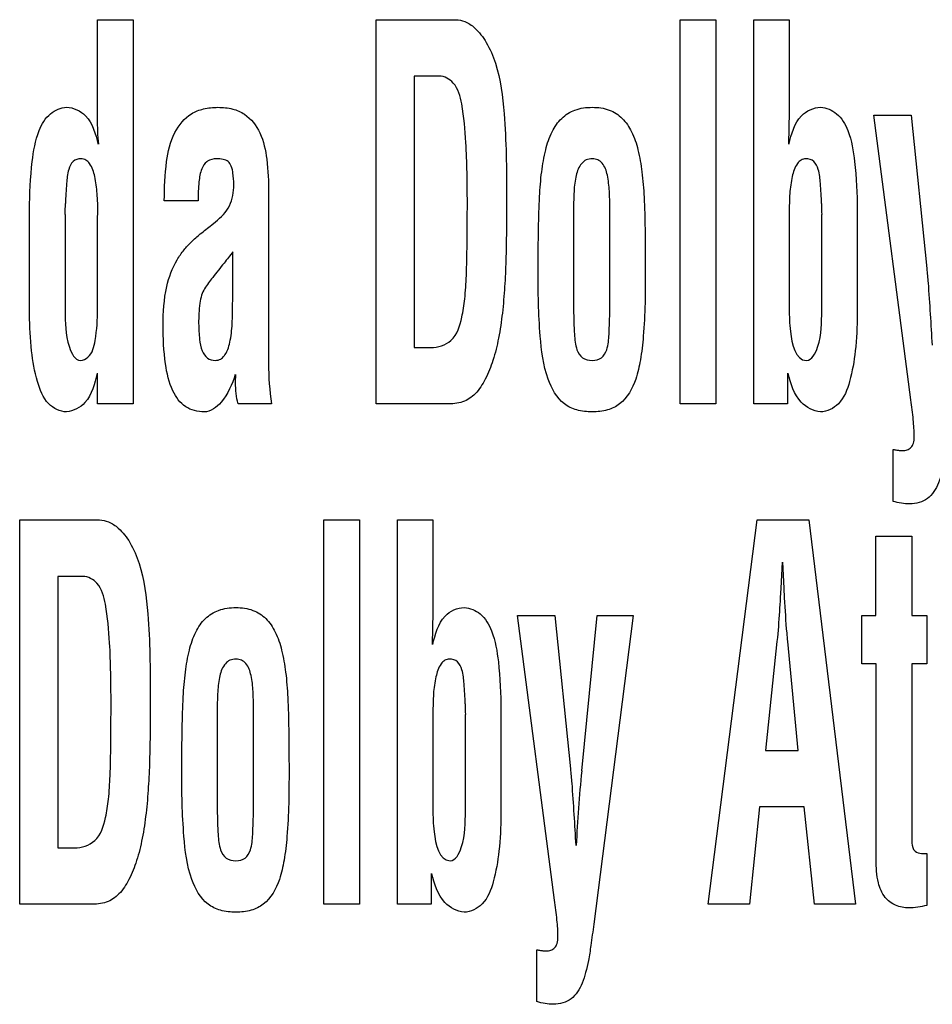
# Model space of a CAD drawing. Units: millimetres. Extents: x 0 to 420, y 0 to 297.
# Drawn here: x 306 to 307, y 168 to 169 of the extents above; entities that cross this region are included whole.
import ezdxf

# ---------------------------------------------------------------- set-up
doc = ezdxf.new("R2010")
doc.units = ezdxf.units.MM
doc.header["$LTSCALE"] = 23.1
doc.layers.add('3_ALL_AXES', color=7, linetype='CONTINUOUS')
doc.layers.add('7_ALL_FEATURES', color=7, linetype='CONTINUOUS')

msp = doc.modelspace()

# ---------------------------------------------------------------- linework, layer by layer
at = {"layer": '3_ALL_AXES', "color": 7, "linetype": 'Continuous'}
for p, q in [((306.39309, 168.58373), (306.39309, 168.64599)), ((306.39309, 168.64599), (306.41547, 168.64599)), ((306.41547, 168.64599), (306.41547, 168.40406)), ((306.56837, 168.40406), (306.56837, 168.64599)), ((306.56837, 168.64599), (306.61857, 168.64599)), ((306.75986, 168.40406), (306.75986, 168.64599)), ((306.75986, 168.64599), (306.78224, 168.64599)), ((306.78224, 168.64599), (306.78224, 168.40406)), ((306.80613, 168.40406), (306.80613, 168.64599)), ((306.80613, 168.64599), (306.82851, 168.64599)), ((306.82851, 168.64599), (306.82851, 168.5879)), ((306.59229, 168.61049), (306.59229, 168.43956)), ((306.6082, 168.61049), (306.59229, 168.61049)), ((306.82851, 168.5879), (306.82799, 168.56759)), ((306.9051, 168.4066), (306.88171, 168.5858)), ((306.88171, 168.5858), (306.90527, 168.5858)), ((306.90527, 168.5858), (306.91508, 168.48936)), ((306.50071, 168.53694), (306.50071, 168.42953)), ((306.45634, 168.53195), (306.43511, 168.53195)), ((306.35026, 168.46037), (306.35026, 168.52623)), ((306.37264, 168.52341), (306.37264, 168.46276)), ((306.39309, 168.52115), (306.39326, 168.52438)), ((306.69275, 168.52399), (306.69275, 168.46329)), ((306.71552, 168.46329), (306.71552, 168.52399)), ((306.82851, 168.52438), (306.82851, 168.46373)), ((306.84896, 168.46276), (306.84896, 168.52341)), ((306.87134, 168.52623), (306.87134, 168.46037)), ((306.39309, 168.46373), (306.39309, 168.52115)), ((306.46498, 168.51678), (306.46737, 168.51873)), ((306.47833, 168.48015), (306.47833, 168.49983)), ((306.59229, 168.43956), (306.60285, 168.43956)), ((306.39309, 168.40406), (306.39309, 168.4234)), ((306.47996, 168.41747), (306.48013, 168.42258)), ((306.82742, 168.4234), (306.82742, 168.40406)), ((306.41547, 168.40406), (306.39309, 168.40406)), ((306.5026, 168.40406), (306.4815, 168.40406)), ((306.61289, 168.40406), (306.56837, 168.40406)), ((306.78224, 168.40406), (306.75986, 168.40406)), ((306.82742, 168.40406), (306.80613, 168.40406)), ((306.89393, 168.34271), (306.89393, 168.37532)), ((306.34407, 168.08906), (306.34407, 168.33099)), ((306.34407, 168.33099), (306.39427, 168.33099)), ((306.53556, 168.08906), (306.53556, 168.33099)), ((306.53556, 168.33099), (306.55794, 168.33099)), ((306.55794, 168.33099), (306.55794, 168.08906)), ((306.58183, 168.08906), (306.58183, 168.33099)), ((306.58183, 168.33099), (306.60421, 168.33099)), ((306.60421, 168.33099), (306.60421, 168.2729)), ((306.77756, 168.08906), (306.80836, 168.33099)), ((306.80836, 168.33099), (306.8409, 168.33099)), ((306.8409, 168.33099), (306.87016, 168.08906)), ((306.88305, 168.2708), (306.88305, 168.32079)), ((306.88305, 168.32079), (306.90561, 168.32079)), ((306.90561, 168.32079), (306.90561, 168.2708)), ((306.82404, 168.30437), (306.82317, 168.28809)), ((306.82523, 168.28809), (306.82438, 168.30437)), ((306.36799, 168.2955), (306.36799, 168.12456)), ((306.3839, 168.2955), (306.36799, 168.2955)), ((306.82317, 168.28809), (306.82283, 168.28197)), ((306.82558, 168.28197), (306.82523, 168.28809)), ((306.60421, 168.2729), (306.60369, 168.25259)), ((306.6808, 168.0916), (306.65741, 168.2708)), ((306.65741, 168.2708), (306.68097, 168.2708)), ((306.68097, 168.2708), (306.69078, 168.17436)), ((306.69783, 168.17308), (306.70763, 168.2708)), ((306.73034, 168.2708), (306.70678, 168.08644)), ((306.70763, 168.2708), (306.73034, 168.2708)), ((306.8741, 168.24032), (306.8741, 168.2708)), ((306.8741, 168.2708), (306.88305, 168.2708)), ((306.90561, 168.2708), (306.91508, 168.2708)), ((306.91508, 168.2708), (306.91508, 168.24032)), ((306.82076, 168.25457), (306.81353, 168.18591)), ((306.83419, 168.18591), (306.82764, 168.25457)), ((306.88323, 168.24032), (306.8741, 168.24032)), ((306.88323, 168.11706), (306.88323, 168.24032)), ((306.90561, 168.24032), (306.90561, 168.12753)), ((306.91508, 168.24032), (306.90561, 168.24032)), ((306.46845, 168.20899), (306.46845, 168.14829)), ((306.49122, 168.14829), (306.49122, 168.20899)), ((306.60421, 168.20938), (306.60421, 168.14873)), ((306.62466, 168.14776), (306.62466, 168.20841)), ((306.64704, 168.21123), (306.64704, 168.14537)), ((306.81353, 168.18591), (306.83419, 168.18591)), ((306.80974, 168.15042), (306.80337, 168.08906)), ((306.83798, 168.15042), (306.80974, 168.15042)), ((306.84434, 168.08906), (306.83798, 168.15042)), ((306.36799, 168.12456), (306.37855, 168.12456)), ((306.91508, 168.12109), (306.91508, 168.08834)), ((306.60312, 168.10841), (306.60312, 168.08906)), ((306.38859, 168.08906), (306.34407, 168.08906)), ((306.55794, 168.08906), (306.53556, 168.08906)), ((306.60312, 168.08906), (306.58183, 168.08906)), ((306.70678, 168.08644), (306.70539, 168.07645)), ((306.80337, 168.08906), (306.77756, 168.08906)), ((306.87016, 168.08906), (306.84434, 168.08906)), ((306.66963, 168.02771), (306.66963, 168.06032))]:
    msp.add_line(p, q, dxfattribs=at)
for centre, radius, start, end in [((306.23907, 168.53013), 0.13374, 357.12088, 0.01493), ((306.98253, 168.53013), 0.13374, 179.98507, 182.87912), ((307.45335, 167.723), 1.24665, 141.45476, 141.8702), ((306.75823, 168.21513), 0.13374, 179.98507, 182.87912), ((307.59956, 168.08362), 0.90615, 174.33371, 177.31995)]:
    msp.add_arc(centre, radius, start, end, dxfattribs=at)
for points, knots in [([(306.61857, 168.64599), (306.6205, 168.64599), (306.62493, 168.64506), (306.63184, 168.6402), (306.63869, 168.63122), (306.6462, 168.61312), (306.6503, 168.58025), (306.65055, 168.55229), (306.65055, 168.53504)], [0, 0, 0, 0, 0.046897, 0.106874, 0.20164, 0.318125, 0.57987, 1, 1, 1, 1]), ([(306.62586, 168.53084), (306.62586, 168.54343), (306.62557, 168.56431), (306.62343, 168.58938), (306.61947, 168.60584), (306.61149, 168.61049), (306.6082, 168.61049)], [0, 0, 0, 0, 0.437808, 0.721218, 0.885912, 1, 1, 1, 1]), ([(306.35026, 168.52623), (306.35036, 168.53638), (306.35105, 168.5532), (306.35454, 168.57411), (306.36201, 168.58735), (306.36996, 168.59061), (306.37356, 168.59082)], [0, 0, 0, 0, 0.410718, 0.680456, 0.85421, 1, 1, 1, 1]), ([(306.37356, 168.59082), (306.37793, 168.59082), (306.38912, 168.5854), (306.3918, 168.5739), (306.39343, 168.56759)], [0, 0, 0, 0, 0.401483, 1, 1, 1, 1]), ([(306.43511, 168.53195), (306.43511, 168.54019), (306.43565, 168.55478), (306.44001, 168.57443), (306.44955, 168.58624), (306.46001, 168.59029), (306.46891, 168.5911), (306.47784, 168.59029), (306.48807, 168.58591), (306.49667, 168.57448), (306.50029, 168.55678), (306.50071, 168.54399), (306.50071, 168.53694)], [0, 0, 0, 0, 0.167348, 0.295954, 0.402809, 0.457448, 0.519525, 0.582957, 0.637625, 0.740669, 0.856887, 1, 1, 1, 1]), ([(306.67037, 168.48847), (306.67042, 168.49727), (306.67061, 168.51265), (306.67108, 168.53326), (306.67238, 168.5497), (306.6747, 168.56347), (306.6785, 168.57512), (306.68463, 168.58424), (306.69374, 168.58995), (306.70442, 168.59127), (306.71506, 168.58996), (306.724, 168.58421), (306.72997, 168.57509), (306.73375, 168.56343), (306.73606, 168.5495), (306.73737, 168.53286), (306.73778, 168.51229), (306.7379, 168.49706), (306.7379, 168.48847)], [0, 0, 0, 0, 0.110913, 0.194039, 0.259782, 0.318784, 0.369715, 0.4133, 0.454549, 0.500844, 0.546476, 0.587094, 0.630374, 0.681244, 0.740713, 0.808, 0.891625, 1, 1, 1, 1]), ([(306.82833, 168.56759), (306.82996, 168.5739), (306.83264, 168.5854), (306.84384, 168.59082), (306.84822, 168.59082)], [0, 0, 0, 0, 0.598315, 1, 1, 1, 1]), ([(306.84822, 168.59082), (306.85181, 168.59061), (306.85975, 168.58736), (306.86714, 168.57409), (306.87055, 168.5532), (306.87125, 168.53638), (306.87134, 168.52623)], [0, 0, 0, 0, 0.145735, 0.319127, 0.588921, 1, 1, 1, 1]), ([(306.39326, 168.52438), (306.39326, 168.52844), (306.39303, 168.53614), (306.39177, 168.54661), (306.38945, 168.55405), (306.3859, 168.55788), (306.38197, 168.55879), (306.37696, 168.55722), (306.37428, 168.55062), (306.37345, 168.54165), (306.37296, 168.53442), (306.37281, 168.53016)], [0, 0, 0, 0, 0.172213, 0.325718, 0.448112, 0.495161, 0.538339, 0.613078, 0.694569, 0.819461, 1, 1, 1, 1]), ([(306.46183, 168.55654), (306.46044, 168.55544), (306.45787, 168.55126), (306.45665, 168.54274), (306.45634, 168.53595), (306.45634, 168.53195)], [0, 0, 0, 0, 0.209096, 0.53428, 1, 1, 1, 1]), ([(306.46737, 168.51873), (306.47085, 168.52152), (306.47734, 168.52825), (306.47904, 168.53865), (306.47874, 168.54545), (306.47831, 168.54944), (306.47769, 168.55343), (306.47552, 168.5569), (306.47189, 168.55819), (306.46745, 168.55864), (306.46366, 168.5579), (306.46196, 168.55664), (306.46183, 168.55654)], [0, 0, 0, 0, 0.238153, 0.475717, 0.535919, 0.602223, 0.689685, 0.750242, 0.80903, 0.886062, 0.991293, 1, 1, 1, 1]), ([(306.71552, 168.52399), (306.71552, 168.52865), (306.71553, 168.53505), (306.71488, 168.54311), (306.71393, 168.54915), (306.71214, 168.55471), (306.70804, 168.55803), (306.70438, 168.5586), (306.70064, 168.55802), (306.6964, 168.5546), (306.69447, 168.54905), (306.69339, 168.54305), (306.69272, 168.53504), (306.69275, 168.52865), (306.69275, 168.52399)], [0, 0, 0, 0, 0.176574, 0.242104, 0.305511, 0.409571, 0.452415, 0.497451, 0.546048, 0.591265, 0.696413, 0.758363, 0.823429, 1, 1, 1, 1]), ([(306.84879, 168.53016), (306.8487, 168.53442), (306.84828, 168.54165), (306.84741, 168.55064), (306.84465, 168.55722), (306.83965, 168.55879), (306.83573, 168.55789), (306.83227, 168.55401), (306.82992, 168.54663), (306.8286, 168.53613), (306.82851, 168.52844), (306.82851, 168.52438)], [0, 0, 0, 0, 0.180528, 0.305526, 0.387449, 0.462398, 0.505325, 0.551734, 0.674175, 0.827764, 1, 1, 1, 1]), ([(306.60285, 168.43956), (306.60735, 168.43956), (306.61807, 168.44291), (306.62248, 168.45731), (306.62452, 168.47109), (306.62544, 168.48652), (306.62577, 168.50673), (306.62586, 168.52206), (306.62586, 168.53084)], [0, 0, 0, 0, 0.13225, 0.289621, 0.404502, 0.549174, 0.741707, 1, 1, 1, 1]), ([(306.65055, 168.53504), (306.65055, 168.52761), (306.65048, 168.51406), (306.65023, 168.495), (306.64944, 168.47784), (306.64808, 168.46152), (306.64582, 168.44598), (306.64243, 168.43192), (306.6377, 168.41999), (306.63171, 168.41045), (306.62296, 168.40439), (306.61625, 168.40406), (306.61289, 168.40406)], [0, 0, 0, 0, 0.150777, 0.275361, 0.387188, 0.499813, 0.607793, 0.706022, 0.79284, 0.867961, 0.931919, 1, 1, 1, 1]), ([(306.43434, 168.45357), (306.43434, 168.46172), (306.4352, 168.47602), (306.44093, 168.49207), (306.44724, 168.50098), (306.45217, 168.50639), (306.45817, 168.51148), (306.46253, 168.51492), (306.46498, 168.51678)], [0, 0, 0, 0, 0.331472, 0.577765, 0.680462, 0.7738, 0.874961, 1, 1, 1, 1]), ([(306.47272, 168.49274), (306.47029, 168.48976), (306.46618, 168.48442), (306.46098, 168.47797), (306.45833, 168.47235), (306.45695, 168.46494), (306.45656, 168.45561), (306.457, 168.44551), (306.45838, 168.43798), (306.46165, 168.43246), (306.4666, 168.43109), (306.47049, 168.43195), (306.47206, 168.43342), (306.47264, 168.43412)], [0, 0, 0, 0, 0.149349, 0.262639, 0.320642, 0.388581, 0.553914, 0.683261, 0.780552, 0.851527, 0.918101, 0.964971, 1, 1, 1, 1]), ([(306.68699, 168.40404), (306.682, 168.4078), (306.67428, 168.42237), (306.67085, 168.45145), (306.67037, 168.47458), (306.67037, 168.48847)], [0, 0, 0, 0, 0.213047, 0.526309, 1, 1, 1, 1]), ([(306.7379, 168.48847), (306.7379, 168.47452), (306.73779, 168.45557), (306.73514, 168.43255), (306.73185, 168.41767), (306.72523, 168.40509), (306.71381, 168.39967), (306.70443, 168.39871), (306.69501, 168.39967), (306.68928, 168.40233), (306.68699, 168.40404)], [0, 0, 0, 0, 0.33603, 0.45646, 0.556167, 0.706068, 0.774091, 0.852024, 0.931085, 1, 1, 1, 1]), ([(306.91508, 168.48936), (306.91537, 168.48634), (306.91673, 168.47023), (306.91765, 168.45409), (306.91836, 168.44098)], [0, 0, 0, 0, 0.187781, 1, 1, 1, 1]), ([(306.47264, 168.43412), (306.47287, 168.43441), (306.47508, 168.43737), (306.47654, 168.44291), (306.47754, 168.45008), (306.47797, 168.45638), (306.47814, 168.46343), (306.47811, 168.47031), (306.47828, 168.47602), (306.47833, 168.47902), (306.47833, 168.48015)], [0, 0, 0, 0, 0.023055, 0.231464, 0.356539, 0.487652, 0.634736, 0.807613, 0.927927, 1, 1, 1, 1]), ([(306.37264, 168.46276), (306.37291, 168.45508), (306.37241, 168.44511), (306.37872, 168.43146), (306.38236, 168.43146)], [0, 0, 0, 0, 0.678657, 1, 1, 1, 1]), ([(306.38236, 168.43146), (306.38406, 168.43146), (306.38957, 168.43427), (306.39251, 168.44708), (306.39309, 168.45715), (306.39309, 168.46373)], [0, 0, 0, 0, 0.140553, 0.457392, 1, 1, 1, 1]), ([(306.69275, 168.46329), (306.69275, 168.45814), (306.69311, 168.44975), (306.69385, 168.43929), (306.69786, 168.43235), (306.70437, 168.43099), (306.71085, 168.4324), (306.71454, 168.43937), (306.71517, 168.44974), (306.71552, 168.45814), (306.71552, 168.46329)], [0, 0, 0, 0, 0.205972, 0.33618, 0.41794, 0.502836, 0.583845, 0.664108, 0.794045, 1, 1, 1, 1]), ([(306.82851, 168.46373), (306.82851, 168.45902), (306.8286, 168.44888), (306.83234, 168.43146), (306.83926, 168.43146)], [0, 0, 0, 0, 0.405062, 1, 1, 1, 1]), ([(306.83926, 168.43146), (306.84291, 168.43146), (306.84932, 168.44505), (306.84878, 168.45508), (306.84896, 168.46276)], [0, 0, 0, 0, 0.322362, 1, 1, 1, 1]), ([(306.37356, 168.39905), (306.36944, 168.39905), (306.3601, 168.40398), (306.35428, 168.41941), (306.35097, 168.43845), (306.35036, 168.45273), (306.35026, 168.46037)], [0, 0, 0, 0, 0.174825, 0.39585, 0.675037, 1, 1, 1, 1]), ([(306.87134, 168.46037), (306.87124, 168.45273), (306.87061, 168.4385), (306.86735, 168.41949), (306.86172, 168.40398), (306.8523, 168.39905), (306.84818, 168.39905)], [0, 0, 0, 0, 0.325162, 0.602244, 0.824762, 1, 1, 1, 1]), ([(306.46023, 168.39905), (306.4562, 168.39905), (306.44745, 168.40117), (306.43883, 168.41344), (306.43495, 168.43143), (306.43434, 168.44545), (306.43434, 168.45357)], [0, 0, 0, 0, 0.180939, 0.372407, 0.635881, 1, 1, 1, 1]), ([(306.39275, 168.4234), (306.39124, 168.41693), (306.38872, 168.40529), (306.37787, 168.39945), (306.37356, 168.39905)], [0, 0, 0, 0, 0.605658, 1, 1, 1, 1]), ([(306.47979, 168.42258), (306.47766, 168.41642), (306.47395, 168.40653), (306.46432, 168.39905), (306.46023, 168.39905)], [0, 0, 0, 0, 0.614516, 1, 1, 1, 1]), ([(306.84818, 168.39905), (306.84369, 168.39944), (306.83261, 168.40531), (306.82956, 168.41695), (306.82775, 168.4234)], [0, 0, 0, 0, 0.402337, 1, 1, 1, 1]), ([(306.89393, 168.37532), (306.89468, 168.37532), (306.89611, 168.37496), (306.89806, 168.37477), (306.90026, 168.37459), (306.90271, 168.37495), (306.90538, 168.37647), (306.90702, 168.37957), (306.90734, 168.38564), (306.90656, 168.39474), (306.90568, 168.40247), (306.9051, 168.4066)], [0, 0, 0, 0, 0.053366, 0.103599, 0.139188, 0.210675, 0.276286, 0.349523, 0.447977, 0.703752, 1, 1, 1, 1]), ([(306.92969, 168.39145), (306.92914, 168.38701), (306.92813, 168.37936), (306.92657, 168.36922), (306.92476, 168.36123), (306.92211, 168.35278), (306.91665, 168.34325), (306.90462, 168.34023), (306.89733, 168.34176), (306.89393, 168.34271)], [0, 0, 0, 0, 0.1861, 0.320957, 0.426616, 0.525539, 0.692165, 0.852885, 1, 1, 1, 1]), ([(306.39427, 168.33099), (306.3962, 168.33099), (306.40063, 168.33006), (306.40754, 168.3252), (306.41439, 168.31622), (306.4219, 168.29812), (306.426, 168.26525), (306.42625, 168.2373), (306.42625, 168.22004)], [0, 0, 0, 0, 0.046897, 0.106874, 0.20164, 0.318125, 0.57987, 1, 1, 1, 1]), ([(306.40156, 168.21584), (306.40156, 168.22843), (306.40127, 168.24931), (306.39913, 168.27438), (306.39517, 168.29084), (306.38719, 168.2955), (306.3839, 168.2955)], [0, 0, 0, 0, 0.437808, 0.721218, 0.885912, 1, 1, 1, 1]), ([(306.82283, 168.28197), (306.82266, 168.2791), (306.82209, 168.26996), (306.82146, 168.26082), (306.82076, 168.25457)], [0, 0, 0, 0, 0.313776, 1, 1, 1, 1]), ([(306.82764, 168.25457), (306.82744, 168.25627), (306.82653, 168.26538), (306.82599, 168.27452), (306.82558, 168.28197)], [0, 0, 0, 0, 0.186292, 1, 1, 1, 1]), ([(306.44607, 168.17347), (306.44612, 168.18227), (306.44631, 168.19765), (306.44678, 168.21826), (306.44808, 168.23471), (306.4504, 168.24847), (306.4542, 168.26012), (306.46033, 168.26924), (306.46944, 168.27495), (306.48012, 168.27627), (306.49076, 168.27496), (306.4997, 168.26921), (306.50567, 168.26009), (306.50945, 168.24843), (306.51176, 168.23451), (306.51307, 168.21786), (306.51348, 168.19729), (306.5136, 168.18207), (306.5136, 168.17347)], [0, 0, 0, 0, 0.110913, 0.194039, 0.259782, 0.318784, 0.369715, 0.4133, 0.454549, 0.500844, 0.546476, 0.587094, 0.630374, 0.681244, 0.740713, 0.808, 0.891625, 1, 1, 1, 1]), ([(306.60403, 168.25259), (306.60566, 168.2589), (306.60834, 168.27041), (306.61954, 168.27582), (306.62392, 168.27582)], [0, 0, 0, 0, 0.598315, 1, 1, 1, 1]), ([(306.62392, 168.27582), (306.62751, 168.27561), (306.63545, 168.27236), (306.64284, 168.25909), (306.64625, 168.2382), (306.64695, 168.22138), (306.64704, 168.21123)], [0, 0, 0, 0, 0.145735, 0.319127, 0.588921, 1, 1, 1, 1]), ([(306.49122, 168.20899), (306.49122, 168.21366), (306.49123, 168.22005), (306.49058, 168.22811), (306.48963, 168.23415), (306.48784, 168.23971), (306.48374, 168.24303), (306.48008, 168.2436), (306.47634, 168.24302), (306.4721, 168.2396), (306.47017, 168.23405), (306.46909, 168.22805), (306.46842, 168.22004), (306.46845, 168.21366), (306.46845, 168.20899)], [0, 0, 0, 0, 0.176574, 0.242104, 0.305511, 0.409571, 0.452415, 0.497451, 0.546048, 0.591265, 0.696413, 0.758363, 0.823429, 1, 1, 1, 1]), ([(306.62449, 168.21517), (306.6244, 168.21942), (306.62398, 168.22665), (306.62311, 168.23564), (306.62035, 168.24222), (306.61535, 168.24379), (306.61143, 168.24289), (306.60797, 168.23901), (306.60562, 168.23163), (306.6043, 168.22114), (306.60421, 168.21344), (306.60421, 168.20938)], [0, 0, 0, 0, 0.180528, 0.305526, 0.387449, 0.462398, 0.505325, 0.551734, 0.674175, 0.827764, 1, 1, 1, 1]), ([(306.42625, 168.22004), (306.42625, 168.21262), (306.42618, 168.19906), (306.42593, 168.18), (306.42514, 168.16284), (306.42378, 168.14652), (306.42152, 168.13098), (306.41813, 168.11692), (306.4134, 168.10499), (306.40741, 168.09545), (306.39866, 168.08939), (306.39195, 168.08906), (306.38859, 168.08906)], [0, 0, 0, 0, 0.150777, 0.275361, 0.387188, 0.499813, 0.607793, 0.706022, 0.79284, 0.867961, 0.931919, 1, 1, 1, 1]), ([(306.37855, 168.12456), (306.38305, 168.12456), (306.39377, 168.12791), (306.39818, 168.14231), (306.40022, 168.15609), (306.40114, 168.17152), (306.40147, 168.19173), (306.40156, 168.20706), (306.40156, 168.21584)], [0, 0, 0, 0, 0.13225, 0.289621, 0.404502, 0.549174, 0.741707, 1, 1, 1, 1]), ([(306.46269, 168.08904), (306.4577, 168.0928), (306.44998, 168.10737), (306.44655, 168.13645), (306.44607, 168.15958), (306.44607, 168.17347)], [0, 0, 0, 0, 0.213047, 0.526309, 1, 1, 1, 1]), ([(306.5136, 168.17347), (306.5136, 168.15952), (306.51349, 168.14057), (306.51084, 168.11755), (306.50755, 168.10267), (306.50093, 168.09009), (306.48951, 168.08467), (306.48013, 168.08372), (306.47071, 168.08467), (306.46498, 168.08733), (306.46269, 168.08904)], [0, 0, 0, 0, 0.33603, 0.45646, 0.556167, 0.706068, 0.774091, 0.852024, 0.931085, 1, 1, 1, 1]), ([(306.69078, 168.17436), (306.69107, 168.17134), (306.69243, 168.15523), (306.69335, 168.13909), (306.69406, 168.12599)], [0, 0, 0, 0, 0.187781, 1, 1, 1, 1]), ([(306.46845, 168.14829), (306.46845, 168.14314), (306.46881, 168.13475), (306.46955, 168.12429), (306.47356, 168.11735), (306.48007, 168.116), (306.48655, 168.1174), (306.49024, 168.12437), (306.49087, 168.13474), (306.49122, 168.14314), (306.49122, 168.14829)], [0, 0, 0, 0, 0.205972, 0.33618, 0.41794, 0.502836, 0.583845, 0.664108, 0.794045, 1, 1, 1, 1]), ([(306.60421, 168.14873), (306.60421, 168.14402), (306.6043, 168.13388), (306.60804, 168.11646), (306.61496, 168.11646)], [0, 0, 0, 0, 0.405062, 1, 1, 1, 1]), ([(306.61496, 168.11646), (306.61861, 168.11646), (306.62502, 168.13005), (306.62448, 168.14008), (306.62466, 168.14776)], [0, 0, 0, 0, 0.322362, 1, 1, 1, 1]), ([(306.64704, 168.14537), (306.64694, 168.13773), (306.64631, 168.1235), (306.64305, 168.1045), (306.63742, 168.08898), (306.628, 168.08405), (306.62388, 168.08405)], [0, 0, 0, 0, 0.325162, 0.602244, 0.824762, 1, 1, 1, 1]), ([(306.90561, 168.12753), (306.90578, 168.12574), (306.9068, 168.12209), (306.911, 168.12099), (306.91352, 168.1211), (306.91462, 168.12109), (306.91508, 168.12109)], [0, 0, 0, 0, 0.413839, 0.748699, 0.894675, 1, 1, 1, 1]), ([(306.91508, 168.08834), (306.91135, 168.08748), (306.90477, 168.08613), (306.89527, 168.08773), (306.88781, 168.09336), (306.88364, 168.10394), (306.88323, 168.11222), (306.88323, 168.11706)], [0, 0, 0, 0, 0.21716, 0.376688, 0.532151, 0.724781, 1, 1, 1, 1]), ([(306.62388, 168.08405), (306.61939, 168.08445), (306.60831, 168.09031), (306.60526, 168.10195), (306.60345, 168.10841)], [0, 0, 0, 0, 0.402337, 1, 1, 1, 1]), ([(306.66963, 168.06032), (306.67038, 168.06032), (306.67181, 168.05996), (306.67376, 168.05977), (306.67597, 168.05959), (306.67841, 168.05995), (306.68108, 168.06147), (306.68272, 168.06457), (306.68304, 168.07064), (306.68227, 168.07975), (306.68138, 168.08747), (306.6808, 168.0916)], [0, 0, 0, 0, 0.053366, 0.103599, 0.139188, 0.210675, 0.276286, 0.349523, 0.447977, 0.703752, 1, 1, 1, 1]), ([(306.70539, 168.07645), (306.70484, 168.07201), (306.70383, 168.06436), (306.70227, 168.05422), (306.70046, 168.04623), (306.69781, 168.03778), (306.69235, 168.02825), (306.68032, 168.02524), (306.67304, 168.02676), (306.66963, 168.02771)], [0, 0, 0, 0, 0.1861, 0.320957, 0.426616, 0.525539, 0.692165, 0.852885, 1, 1, 1, 1])]:
    msp.add_open_spline(points, degree=3, knots=knots, dxfattribs=at)
for points in [[(306.39378, 168.56759), (306.39328, 168.57295), (306.39309, 168.57834), (306.39309, 168.58373)], [(306.50071, 168.42953), (306.50071, 168.42102), (306.50139, 168.41249), (306.5026, 168.40406)], [(306.4815, 168.40406), (306.48033, 168.40841), (306.47996, 168.41297), (306.47996, 168.41747)]]:
    msp.add_open_spline(points, degree=3, dxfattribs=at)
at = {"layer": '7_ALL_FEATURES', "color": 7, "linetype": 'Continuous'}
for p, q in [((306.39309, 168.58373), (306.39309, 168.64599)), ((306.39309, 168.64599), (306.41547, 168.64599)), ((306.41547, 168.64599), (306.41547, 168.40406)), ((306.56837, 168.40406), (306.56837, 168.64599)), ((306.56837, 168.64599), (306.61857, 168.64599)), ((306.75986, 168.40406), (306.75986, 168.64599)), ((306.75986, 168.64599), (306.78224, 168.64599)), ((306.78224, 168.64599), (306.78224, 168.40406)), ((306.80613, 168.40406), (306.80613, 168.64599)), ((306.80613, 168.64599), (306.82851, 168.64599)), ((306.82851, 168.64599), (306.82851, 168.5879)), ((306.59229, 168.61049), (306.59229, 168.43956)), ((306.6082, 168.61049), (306.59229, 168.61049)), ((306.82851, 168.5879), (306.82799, 168.56759)), ((306.9051, 168.4066), (306.88171, 168.5858)), ((306.88171, 168.5858), (306.90527, 168.5858)), ((306.90527, 168.5858), (306.91508, 168.48936)), ((306.50071, 168.53694), (306.50071, 168.42953)), ((306.45634, 168.53195), (306.43511, 168.53195)), ((306.35026, 168.46037), (306.35026, 168.52623)), ((306.37264, 168.52341), (306.37264, 168.46276)), ((306.39309, 168.52115), (306.39326, 168.52438)), ((306.69275, 168.52399), (306.69275, 168.46329)), ((306.71552, 168.46329), (306.71552, 168.52399)), ((306.82851, 168.52438), (306.82851, 168.46373)), ((306.84896, 168.46276), (306.84896, 168.52341)), ((306.87134, 168.52623), (306.87134, 168.46037)), ((306.39309, 168.46373), (306.39309, 168.52115)), ((306.46498, 168.51678), (306.46737, 168.51873)), ((306.47833, 168.48015), (306.47833, 168.49983)), ((306.59229, 168.43956), (306.60285, 168.43956)), ((306.39309, 168.40406), (306.39309, 168.4234)), ((306.47996, 168.41747), (306.48013, 168.42258)), ((306.82742, 168.4234), (306.82742, 168.40406)), ((306.41547, 168.40406), (306.39309, 168.40406)), ((306.5026, 168.40406), (306.4815, 168.40406)), ((306.61289, 168.40406), (306.56837, 168.40406)), ((306.78224, 168.40406), (306.75986, 168.40406)), ((306.82742, 168.40406), (306.80613, 168.40406)), ((306.89393, 168.34271), (306.89393, 168.37532)), ((306.34407, 168.08906), (306.34407, 168.33099)), ((306.34407, 168.33099), (306.39427, 168.33099)), ((306.53556, 168.08906), (306.53556, 168.33099)), ((306.53556, 168.33099), (306.55794, 168.33099)), ((306.55794, 168.33099), (306.55794, 168.08906)), ((306.58183, 168.08906), (306.58183, 168.33099)), ((306.58183, 168.33099), (306.60421, 168.33099)), ((306.60421, 168.33099), (306.60421, 168.2729)), ((306.77756, 168.08906), (306.80836, 168.33099)), ((306.80836, 168.33099), (306.8409, 168.33099)), ((306.8409, 168.33099), (306.87016, 168.08906)), ((306.88305, 168.2708), (306.88305, 168.32079)), ((306.88305, 168.32079), (306.90561, 168.32079)), ((306.90561, 168.32079), (306.90561, 168.2708)), ((306.82404, 168.30437), (306.82317, 168.28809)), ((306.82523, 168.28809), (306.82438, 168.30437)), ((306.36799, 168.2955), (306.36799, 168.12456)), ((306.3839, 168.2955), (306.36799, 168.2955)), ((306.82317, 168.28809), (306.82283, 168.28197)), ((306.82558, 168.28197), (306.82523, 168.28809)), ((306.60421, 168.2729), (306.60369, 168.25259)), ((306.6808, 168.0916), (306.65741, 168.2708)), ((306.65741, 168.2708), (306.68097, 168.2708)), ((306.68097, 168.2708), (306.69078, 168.17436)), ((306.69783, 168.17308), (306.70763, 168.2708)), ((306.73034, 168.2708), (306.70678, 168.08644)), ((306.70763, 168.2708), (306.73034, 168.2708)), ((306.8741, 168.24032), (306.8741, 168.2708)), ((306.8741, 168.2708), (306.88305, 168.2708)), ((306.90561, 168.2708), (306.91508, 168.2708)), ((306.91508, 168.2708), (306.91508, 168.24032)), ((306.82076, 168.25457), (306.81353, 168.18591)), ((306.83419, 168.18591), (306.82764, 168.25457)), ((306.88323, 168.24032), (306.8741, 168.24032)), ((306.88323, 168.11706), (306.88323, 168.24032)), ((306.90561, 168.24032), (306.90561, 168.12753)), ((306.91508, 168.24032), (306.90561, 168.24032)), ((306.46845, 168.20899), (306.46845, 168.14829)), ((306.49122, 168.14829), (306.49122, 168.20899)), ((306.60421, 168.20938), (306.60421, 168.14873)), ((306.62466, 168.14776), (306.62466, 168.20841)), ((306.64704, 168.21123), (306.64704, 168.14537)), ((306.81353, 168.18591), (306.83419, 168.18591)), ((306.80974, 168.15042), (306.80337, 168.08906)), ((306.83798, 168.15042), (306.80974, 168.15042)), ((306.84434, 168.08906), (306.83798, 168.15042)), ((306.36799, 168.12456), (306.37855, 168.12456)), ((306.91508, 168.12109), (306.91508, 168.08834)), ((306.60312, 168.10841), (306.60312, 168.08906)), ((306.38859, 168.08906), (306.34407, 168.08906)), ((306.55794, 168.08906), (306.53556, 168.08906)), ((306.60312, 168.08906), (306.58183, 168.08906)), ((306.70678, 168.08644), (306.70539, 168.07645)), ((306.80337, 168.08906), (306.77756, 168.08906)), ((306.87016, 168.08906), (306.84434, 168.08906)), ((306.66963, 168.02771), (306.66963, 168.06032))]:
    msp.add_line(p, q, dxfattribs=at)
for centre, radius, start, end in [((306.23907, 168.53013), 0.13374, 357.12088, 0.01493), ((306.98253, 168.53013), 0.13374, 179.98507, 182.87912), ((307.45335, 167.723), 1.24665, 141.45476, 141.8702), ((306.75823, 168.21513), 0.13374, 179.98507, 182.87912), ((307.59956, 168.08362), 0.90615, 174.33371, 177.31995)]:
    msp.add_arc(centre, radius, start, end, dxfattribs=at)
for points, knots in [([(306.61857, 168.64599), (306.6205, 168.64599), (306.62493, 168.64506), (306.63184, 168.6402), (306.63869, 168.63122), (306.6462, 168.61312), (306.6503, 168.58025), (306.65055, 168.55229), (306.65055, 168.53504)], [0, 0, 0, 0, 0.046897, 0.106874, 0.20164, 0.318125, 0.57987, 1, 1, 1, 1]), ([(306.62586, 168.53084), (306.62586, 168.54343), (306.62557, 168.56431), (306.62343, 168.58938), (306.61947, 168.60584), (306.61149, 168.61049), (306.6082, 168.61049)], [0, 0, 0, 0, 0.437808, 0.721218, 0.885912, 1, 1, 1, 1]), ([(306.35026, 168.52623), (306.35036, 168.53638), (306.35105, 168.5532), (306.35454, 168.57411), (306.36201, 168.58735), (306.36996, 168.59061), (306.37356, 168.59082)], [0, 0, 0, 0, 0.410718, 0.680456, 0.85421, 1, 1, 1, 1]), ([(306.37356, 168.59082), (306.37793, 168.59082), (306.38912, 168.5854), (306.3918, 168.5739), (306.39343, 168.56759)], [0, 0, 0, 0, 0.401483, 1, 1, 1, 1]), ([(306.43511, 168.53195), (306.43511, 168.54019), (306.43565, 168.55478), (306.44001, 168.57443), (306.44955, 168.58624), (306.46001, 168.59029), (306.46891, 168.5911), (306.47784, 168.59029), (306.48807, 168.58591), (306.49667, 168.57448), (306.50029, 168.55678), (306.50071, 168.54399), (306.50071, 168.53694)], [0, 0, 0, 0, 0.167348, 0.295954, 0.402809, 0.457448, 0.519525, 0.582957, 0.637625, 0.740669, 0.856887, 1, 1, 1, 1]), ([(306.67037, 168.48847), (306.67042, 168.49727), (306.67061, 168.51265), (306.67108, 168.53326), (306.67238, 168.5497), (306.6747, 168.56347), (306.6785, 168.57512), (306.68463, 168.58424), (306.69374, 168.58995), (306.70442, 168.59127), (306.71506, 168.58996), (306.724, 168.58421), (306.72997, 168.57509), (306.73375, 168.56343), (306.73606, 168.5495), (306.73737, 168.53286), (306.73778, 168.51229), (306.7379, 168.49706), (306.7379, 168.48847)], [0, 0, 0, 0, 0.110913, 0.194039, 0.259782, 0.318784, 0.369715, 0.4133, 0.454549, 0.500844, 0.546476, 0.587094, 0.630374, 0.681244, 0.740713, 0.808, 0.891625, 1, 1, 1, 1]), ([(306.82833, 168.56759), (306.82996, 168.5739), (306.83264, 168.5854), (306.84384, 168.59082), (306.84822, 168.59082)], [0, 0, 0, 0, 0.598315, 1, 1, 1, 1]), ([(306.84822, 168.59082), (306.85181, 168.59061), (306.85975, 168.58736), (306.86714, 168.57409), (306.87055, 168.5532), (306.87125, 168.53638), (306.87134, 168.52623)], [0, 0, 0, 0, 0.145735, 0.319127, 0.588921, 1, 1, 1, 1]), ([(306.39326, 168.52438), (306.39326, 168.52844), (306.39303, 168.53614), (306.39177, 168.54661), (306.38945, 168.55405), (306.3859, 168.55788), (306.38197, 168.55879), (306.37696, 168.55722), (306.37428, 168.55062), (306.37345, 168.54165), (306.37296, 168.53442), (306.37281, 168.53016)], [0, 0, 0, 0, 0.172213, 0.325718, 0.448112, 0.495161, 0.538339, 0.613078, 0.694569, 0.819461, 1, 1, 1, 1]), ([(306.46183, 168.55654), (306.46044, 168.55544), (306.45787, 168.55126), (306.45665, 168.54274), (306.45634, 168.53595), (306.45634, 168.53195)], [0, 0, 0, 0, 0.209096, 0.53428, 1, 1, 1, 1]), ([(306.46737, 168.51873), (306.47085, 168.52152), (306.47734, 168.52825), (306.47904, 168.53865), (306.47874, 168.54545), (306.47831, 168.54944), (306.47769, 168.55343), (306.47552, 168.5569), (306.47189, 168.55819), (306.46745, 168.55864), (306.46366, 168.5579), (306.46196, 168.55664), (306.46183, 168.55654)], [0, 0, 0, 0, 0.238153, 0.475717, 0.535919, 0.602223, 0.689685, 0.750242, 0.80903, 0.886062, 0.991293, 1, 1, 1, 1]), ([(306.71552, 168.52399), (306.71552, 168.52865), (306.71553, 168.53505), (306.71488, 168.54311), (306.71393, 168.54915), (306.71214, 168.55471), (306.70804, 168.55803), (306.70438, 168.5586), (306.70064, 168.55802), (306.6964, 168.5546), (306.69447, 168.54905), (306.69339, 168.54305), (306.69272, 168.53504), (306.69275, 168.52865), (306.69275, 168.52399)], [0, 0, 0, 0, 0.176574, 0.242104, 0.305511, 0.409571, 0.452415, 0.497451, 0.546048, 0.591265, 0.696413, 0.758363, 0.823429, 1, 1, 1, 1]), ([(306.84879, 168.53016), (306.8487, 168.53442), (306.84828, 168.54165), (306.84741, 168.55064), (306.84465, 168.55722), (306.83965, 168.55879), (306.83573, 168.55789), (306.83227, 168.55401), (306.82992, 168.54663), (306.8286, 168.53613), (306.82851, 168.52844), (306.82851, 168.52438)], [0, 0, 0, 0, 0.180528, 0.305526, 0.387449, 0.462398, 0.505325, 0.551734, 0.674175, 0.827764, 1, 1, 1, 1]), ([(306.60285, 168.43956), (306.60735, 168.43956), (306.61807, 168.44291), (306.62248, 168.45731), (306.62452, 168.47109), (306.62544, 168.48652), (306.62577, 168.50673), (306.62586, 168.52206), (306.62586, 168.53084)], [0, 0, 0, 0, 0.13225, 0.289621, 0.404502, 0.549174, 0.741707, 1, 1, 1, 1]), ([(306.65055, 168.53504), (306.65055, 168.52761), (306.65048, 168.51406), (306.65023, 168.495), (306.64944, 168.47784), (306.64808, 168.46152), (306.64582, 168.44598), (306.64243, 168.43192), (306.6377, 168.41999), (306.63171, 168.41045), (306.62296, 168.40439), (306.61625, 168.40406), (306.61289, 168.40406)], [0, 0, 0, 0, 0.150777, 0.275361, 0.387188, 0.499813, 0.607793, 0.706022, 0.79284, 0.867961, 0.931919, 1, 1, 1, 1]), ([(306.43434, 168.45357), (306.43434, 168.46172), (306.4352, 168.47602), (306.44093, 168.49207), (306.44724, 168.50098), (306.45217, 168.50639), (306.45817, 168.51148), (306.46253, 168.51492), (306.46498, 168.51678)], [0, 0, 0, 0, 0.331472, 0.577765, 0.680462, 0.7738, 0.874961, 1, 1, 1, 1]), ([(306.47272, 168.49274), (306.47029, 168.48976), (306.46618, 168.48442), (306.46098, 168.47797), (306.45833, 168.47235), (306.45695, 168.46494), (306.45656, 168.45561), (306.457, 168.44551), (306.45838, 168.43798), (306.46165, 168.43246), (306.4666, 168.43109), (306.47049, 168.43195), (306.47206, 168.43342), (306.47264, 168.43412)], [0, 0, 0, 0, 0.149349, 0.262639, 0.320642, 0.388581, 0.553914, 0.683261, 0.780552, 0.851527, 0.918101, 0.964971, 1, 1, 1, 1]), ([(306.68699, 168.40404), (306.682, 168.4078), (306.67428, 168.42237), (306.67085, 168.45145), (306.67037, 168.47458), (306.67037, 168.48847)], [0, 0, 0, 0, 0.213047, 0.526309, 1, 1, 1, 1]), ([(306.7379, 168.48847), (306.7379, 168.47452), (306.73779, 168.45557), (306.73514, 168.43255), (306.73185, 168.41767), (306.72523, 168.40509), (306.71381, 168.39967), (306.70443, 168.39871), (306.69501, 168.39967), (306.68928, 168.40233), (306.68699, 168.40404)], [0, 0, 0, 0, 0.33603, 0.45646, 0.556167, 0.706068, 0.774091, 0.852024, 0.931085, 1, 1, 1, 1]), ([(306.91508, 168.48936), (306.91537, 168.48634), (306.91673, 168.47023), (306.91765, 168.45409), (306.91836, 168.44098)], [0, 0, 0, 0, 0.187781, 1, 1, 1, 1]), ([(306.47264, 168.43412), (306.47287, 168.43441), (306.47508, 168.43737), (306.47654, 168.44291), (306.47754, 168.45008), (306.47797, 168.45638), (306.47814, 168.46343), (306.47811, 168.47031), (306.47828, 168.47602), (306.47833, 168.47902), (306.47833, 168.48015)], [0, 0, 0, 0, 0.023055, 0.231464, 0.356539, 0.487652, 0.634736, 0.807613, 0.927927, 1, 1, 1, 1]), ([(306.37264, 168.46276), (306.37291, 168.45508), (306.37241, 168.44511), (306.37872, 168.43146), (306.38236, 168.43146)], [0, 0, 0, 0, 0.678657, 1, 1, 1, 1]), ([(306.38236, 168.43146), (306.38406, 168.43146), (306.38957, 168.43427), (306.39251, 168.44708), (306.39309, 168.45715), (306.39309, 168.46373)], [0, 0, 0, 0, 0.140553, 0.457392, 1, 1, 1, 1]), ([(306.69275, 168.46329), (306.69275, 168.45814), (306.69311, 168.44975), (306.69385, 168.43929), (306.69786, 168.43235), (306.70437, 168.43099), (306.71085, 168.4324), (306.71454, 168.43937), (306.71517, 168.44974), (306.71552, 168.45814), (306.71552, 168.46329)], [0, 0, 0, 0, 0.205972, 0.33618, 0.41794, 0.502836, 0.583845, 0.664108, 0.794045, 1, 1, 1, 1]), ([(306.82851, 168.46373), (306.82851, 168.45902), (306.8286, 168.44888), (306.83234, 168.43146), (306.83926, 168.43146)], [0, 0, 0, 0, 0.405062, 1, 1, 1, 1]), ([(306.83926, 168.43146), (306.84291, 168.43146), (306.84932, 168.44505), (306.84878, 168.45508), (306.84896, 168.46276)], [0, 0, 0, 0, 0.322362, 1, 1, 1, 1]), ([(306.37356, 168.39905), (306.36944, 168.39905), (306.3601, 168.40398), (306.35428, 168.41941), (306.35097, 168.43845), (306.35036, 168.45273), (306.35026, 168.46037)], [0, 0, 0, 0, 0.174825, 0.39585, 0.675037, 1, 1, 1, 1]), ([(306.87134, 168.46037), (306.87124, 168.45273), (306.87061, 168.4385), (306.86735, 168.41949), (306.86172, 168.40398), (306.8523, 168.39905), (306.84818, 168.39905)], [0, 0, 0, 0, 0.325162, 0.602244, 0.824762, 1, 1, 1, 1]), ([(306.46023, 168.39905), (306.4562, 168.39905), (306.44745, 168.40117), (306.43883, 168.41344), (306.43495, 168.43143), (306.43434, 168.44545), (306.43434, 168.45357)], [0, 0, 0, 0, 0.180939, 0.372407, 0.635881, 1, 1, 1, 1]), ([(306.39275, 168.4234), (306.39124, 168.41693), (306.38872, 168.40529), (306.37787, 168.39945), (306.37356, 168.39905)], [0, 0, 0, 0, 0.605658, 1, 1, 1, 1]), ([(306.47979, 168.42258), (306.47766, 168.41642), (306.47395, 168.40653), (306.46432, 168.39905), (306.46023, 168.39905)], [0, 0, 0, 0, 0.614516, 1, 1, 1, 1]), ([(306.84818, 168.39905), (306.84369, 168.39944), (306.83261, 168.40531), (306.82956, 168.41695), (306.82775, 168.4234)], [0, 0, 0, 0, 0.402337, 1, 1, 1, 1]), ([(306.89393, 168.37532), (306.89468, 168.37532), (306.89611, 168.37496), (306.89806, 168.37477), (306.90026, 168.37459), (306.90271, 168.37495), (306.90538, 168.37647), (306.90702, 168.37957), (306.90734, 168.38564), (306.90656, 168.39474), (306.90568, 168.40247), (306.9051, 168.4066)], [0, 0, 0, 0, 0.053366, 0.103599, 0.139188, 0.210675, 0.276286, 0.349523, 0.447977, 0.703752, 1, 1, 1, 1]), ([(306.92969, 168.39145), (306.92914, 168.38701), (306.92813, 168.37936), (306.92657, 168.36922), (306.92476, 168.36123), (306.92211, 168.35278), (306.91665, 168.34325), (306.90462, 168.34023), (306.89733, 168.34176), (306.89393, 168.34271)], [0, 0, 0, 0, 0.1861, 0.320957, 0.426616, 0.525539, 0.692165, 0.852885, 1, 1, 1, 1]), ([(306.39427, 168.33099), (306.3962, 168.33099), (306.40063, 168.33006), (306.40754, 168.3252), (306.41439, 168.31622), (306.4219, 168.29812), (306.426, 168.26525), (306.42625, 168.2373), (306.42625, 168.22004)], [0, 0, 0, 0, 0.046897, 0.106874, 0.20164, 0.318125, 0.57987, 1, 1, 1, 1]), ([(306.40156, 168.21584), (306.40156, 168.22843), (306.40127, 168.24931), (306.39913, 168.27438), (306.39517, 168.29084), (306.38719, 168.2955), (306.3839, 168.2955)], [0, 0, 0, 0, 0.437808, 0.721218, 0.885912, 1, 1, 1, 1]), ([(306.82283, 168.28197), (306.82266, 168.2791), (306.82209, 168.26996), (306.82146, 168.26082), (306.82076, 168.25457)], [0, 0, 0, 0, 0.313776, 1, 1, 1, 1]), ([(306.82764, 168.25457), (306.82744, 168.25627), (306.82653, 168.26538), (306.82599, 168.27452), (306.82558, 168.28197)], [0, 0, 0, 0, 0.186292, 1, 1, 1, 1]), ([(306.44607, 168.17347), (306.44612, 168.18227), (306.44631, 168.19765), (306.44678, 168.21826), (306.44808, 168.23471), (306.4504, 168.24847), (306.4542, 168.26012), (306.46033, 168.26924), (306.46944, 168.27495), (306.48012, 168.27627), (306.49076, 168.27496), (306.4997, 168.26921), (306.50567, 168.26009), (306.50945, 168.24843), (306.51176, 168.23451), (306.51307, 168.21786), (306.51348, 168.19729), (306.5136, 168.18207), (306.5136, 168.17347)], [0, 0, 0, 0, 0.110913, 0.194039, 0.259782, 0.318784, 0.369715, 0.4133, 0.454549, 0.500844, 0.546476, 0.587094, 0.630374, 0.681244, 0.740713, 0.808, 0.891625, 1, 1, 1, 1]), ([(306.60403, 168.25259), (306.60566, 168.2589), (306.60834, 168.27041), (306.61954, 168.27582), (306.62392, 168.27582)], [0, 0, 0, 0, 0.598315, 1, 1, 1, 1]), ([(306.62392, 168.27582), (306.62751, 168.27561), (306.63545, 168.27236), (306.64284, 168.25909), (306.64625, 168.2382), (306.64695, 168.22138), (306.64704, 168.21123)], [0, 0, 0, 0, 0.145735, 0.319127, 0.588921, 1, 1, 1, 1]), ([(306.49122, 168.20899), (306.49122, 168.21366), (306.49123, 168.22005), (306.49058, 168.22811), (306.48963, 168.23415), (306.48784, 168.23971), (306.48374, 168.24303), (306.48008, 168.2436), (306.47634, 168.24302), (306.4721, 168.2396), (306.47017, 168.23405), (306.46909, 168.22805), (306.46842, 168.22004), (306.46845, 168.21366), (306.46845, 168.20899)], [0, 0, 0, 0, 0.176574, 0.242104, 0.305511, 0.409571, 0.452415, 0.497451, 0.546048, 0.591265, 0.696413, 0.758363, 0.823429, 1, 1, 1, 1]), ([(306.62449, 168.21517), (306.6244, 168.21942), (306.62398, 168.22665), (306.62311, 168.23564), (306.62035, 168.24222), (306.61535, 168.24379), (306.61143, 168.24289), (306.60797, 168.23901), (306.60562, 168.23163), (306.6043, 168.22114), (306.60421, 168.21344), (306.60421, 168.20938)], [0, 0, 0, 0, 0.180528, 0.305526, 0.387449, 0.462398, 0.505325, 0.551734, 0.674175, 0.827764, 1, 1, 1, 1]), ([(306.42625, 168.22004), (306.42625, 168.21262), (306.42618, 168.19906), (306.42593, 168.18), (306.42514, 168.16284), (306.42378, 168.14652), (306.42152, 168.13098), (306.41813, 168.11692), (306.4134, 168.10499), (306.40741, 168.09545), (306.39866, 168.08939), (306.39195, 168.08906), (306.38859, 168.08906)], [0, 0, 0, 0, 0.150777, 0.275361, 0.387188, 0.499813, 0.607793, 0.706022, 0.79284, 0.867961, 0.931919, 1, 1, 1, 1]), ([(306.37855, 168.12456), (306.38305, 168.12456), (306.39377, 168.12791), (306.39818, 168.14231), (306.40022, 168.15609), (306.40114, 168.17152), (306.40147, 168.19173), (306.40156, 168.20706), (306.40156, 168.21584)], [0, 0, 0, 0, 0.13225, 0.289621, 0.404502, 0.549174, 0.741707, 1, 1, 1, 1]), ([(306.46269, 168.08904), (306.4577, 168.0928), (306.44998, 168.10737), (306.44655, 168.13645), (306.44607, 168.15958), (306.44607, 168.17347)], [0, 0, 0, 0, 0.213047, 0.526309, 1, 1, 1, 1]), ([(306.5136, 168.17347), (306.5136, 168.15952), (306.51349, 168.14057), (306.51084, 168.11755), (306.50755, 168.10267), (306.50093, 168.09009), (306.48951, 168.08467), (306.48013, 168.08372), (306.47071, 168.08467), (306.46498, 168.08733), (306.46269, 168.08904)], [0, 0, 0, 0, 0.33603, 0.45646, 0.556167, 0.706068, 0.774091, 0.852024, 0.931085, 1, 1, 1, 1]), ([(306.69078, 168.17436), (306.69107, 168.17134), (306.69243, 168.15523), (306.69335, 168.13909), (306.69406, 168.12599)], [0, 0, 0, 0, 0.187781, 1, 1, 1, 1]), ([(306.46845, 168.14829), (306.46845, 168.14314), (306.46881, 168.13475), (306.46955, 168.12429), (306.47356, 168.11735), (306.48007, 168.116), (306.48655, 168.1174), (306.49024, 168.12437), (306.49087, 168.13474), (306.49122, 168.14314), (306.49122, 168.14829)], [0, 0, 0, 0, 0.205972, 0.33618, 0.41794, 0.502836, 0.583845, 0.664108, 0.794045, 1, 1, 1, 1]), ([(306.60421, 168.14873), (306.60421, 168.14402), (306.6043, 168.13388), (306.60804, 168.11646), (306.61496, 168.11646)], [0, 0, 0, 0, 0.405062, 1, 1, 1, 1]), ([(306.61496, 168.11646), (306.61861, 168.11646), (306.62502, 168.13005), (306.62448, 168.14008), (306.62466, 168.14776)], [0, 0, 0, 0, 0.322362, 1, 1, 1, 1]), ([(306.64704, 168.14537), (306.64694, 168.13773), (306.64631, 168.1235), (306.64305, 168.1045), (306.63742, 168.08898), (306.628, 168.08405), (306.62388, 168.08405)], [0, 0, 0, 0, 0.325162, 0.602244, 0.824762, 1, 1, 1, 1]), ([(306.90561, 168.12753), (306.90578, 168.12574), (306.9068, 168.12209), (306.911, 168.12099), (306.91352, 168.1211), (306.91462, 168.12109), (306.91508, 168.12109)], [0, 0, 0, 0, 0.413839, 0.748699, 0.894675, 1, 1, 1, 1]), ([(306.91508, 168.08834), (306.91135, 168.08748), (306.90477, 168.08613), (306.89527, 168.08773), (306.88781, 168.09336), (306.88364, 168.10394), (306.88323, 168.11222), (306.88323, 168.11706)], [0, 0, 0, 0, 0.21716, 0.376688, 0.532151, 0.724781, 1, 1, 1, 1]), ([(306.62388, 168.08405), (306.61939, 168.08445), (306.60831, 168.09031), (306.60526, 168.10195), (306.60345, 168.10841)], [0, 0, 0, 0, 0.402337, 1, 1, 1, 1]), ([(306.66963, 168.06032), (306.67038, 168.06032), (306.67181, 168.05996), (306.67376, 168.05977), (306.67597, 168.05959), (306.67841, 168.05995), (306.68108, 168.06147), (306.68272, 168.06457), (306.68304, 168.07064), (306.68227, 168.07975), (306.68138, 168.08747), (306.6808, 168.0916)], [0, 0, 0, 0, 0.053366, 0.103599, 0.139188, 0.210675, 0.276286, 0.349523, 0.447977, 0.703752, 1, 1, 1, 1]), ([(306.70539, 168.07645), (306.70484, 168.07201), (306.70383, 168.06436), (306.70227, 168.05422), (306.70046, 168.04623), (306.69781, 168.03778), (306.69235, 168.02825), (306.68032, 168.02524), (306.67304, 168.02676), (306.66963, 168.02771)], [0, 0, 0, 0, 0.1861, 0.320957, 0.426616, 0.525539, 0.692165, 0.852885, 1, 1, 1, 1])]:
    msp.add_open_spline(points, degree=3, knots=knots, dxfattribs=at)
for points in [[(306.39378, 168.56759), (306.39328, 168.57295), (306.39309, 168.57834), (306.39309, 168.58373)], [(306.50071, 168.42953), (306.50071, 168.42102), (306.50139, 168.41249), (306.5026, 168.40406)], [(306.4815, 168.40406), (306.48033, 168.40841), (306.47996, 168.41297), (306.47996, 168.41747)]]:
    msp.add_open_spline(points, degree=3, dxfattribs=at)

doc.saveas('drawing.dxf')
